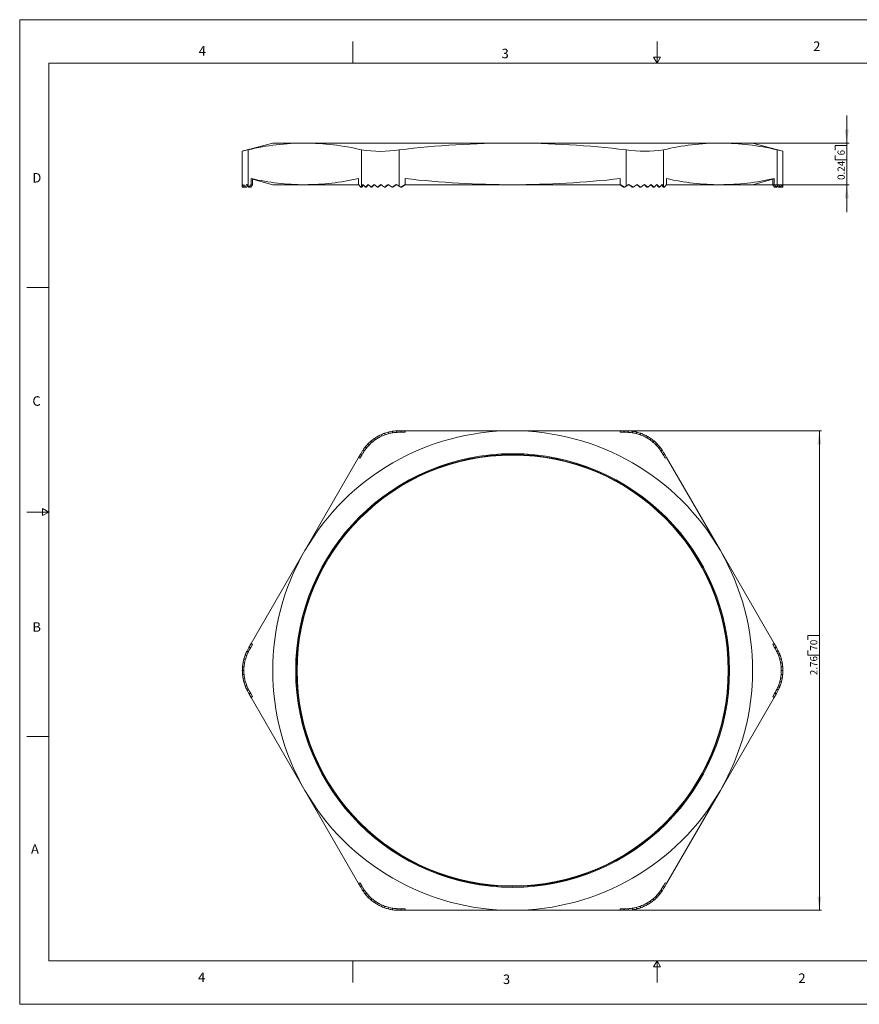
# Model space of a CAD drawing. Units: inches. Extents: x 0 to 22, y 0 to 17.
# Drawn here: x 0 to 14.5, y 0 to 17 of the extents above; entities that cross this region are included whole.
import ezdxf

# ---------------------------------------------------------------- set-up
doc = ezdxf.new("R2010")
doc.units = ezdxf.units.IN
doc.header["$MEASUREMENT"] = 0
doc.layers.add('VIEW_PV', color=7, linetype='Continuous', lineweight=0)
doc.styles.add('SLDTEXTSTYLE0', font='TXT', dxfattribs={"width": 0.75})
doc.dimstyles.new('SLDDIMSTYLE0', dxfattribs={"dimtxt": 0.125, "dimasz": 0.23622, "dimexe": 0, "dimexo": 0.0625, "dimgap": 0.03125, "dimtad": 1, "dimtoh": 1, "dimlfac": 0.333333, "dimzin": 12, "dimdsep": 46, "dimtxsty": 'SLDTEXTSTYLE0', "dimsah": 1, "dimcen": 0.09, "dimadec": 0, "dimazin": 0, "dimtfac": 1, "dimtofl": 0, "dimtmove": 0, "dimatfit": 3, "dimfxl": 0, "dimtolj": 1, "dimtzin": 12, "dimarcsym": 0})
doc.dimstyles.new('SLDDIMSTYLE1', dxfattribs={"dimtxt": 0.125, "dimasz": 0.23622, "dimexe": 0, "dimexo": 0.0625, "dimgap": 0.03125, "dimtad": 1, "dimtoh": 1, "dimlfac": 0.333333, "dimdsep": 46, "dimtxsty": 'SLDTEXTSTYLE0', "dimsah": 1, "dimcen": 0.09, "dimadec": 0, "dimazin": 0, "dimtfac": 1, "dimtofl": 0, "dimtmove": 0, "dimatfit": 3, "dimfxl": 0, "dimtolj": 1, "dimtzin": 12, "dimarcsym": 0})

# ---------------------------------------------------------------- blocks, each defined once
blk = doc.blocks.new('*D4')
at = {"layer": 'VIEW_PV'}
for p, q in [((10.503, 9.903), (13.84, 9.903)), ((13.801, 9.903), (13.801, 1.623)), ((13.602, 6.367), (13.801, 6.367)), ((13.602, 6.367), (13.602, 6.291)), ((13.801, 6.367), (13.801, 6.291)), ((13.602, 6.03), (13.602, 6.106)), ((13.602, 6.03), (13.801, 6.03)), ((13.801, 6.03), (13.801, 6.106)), ((10.503, 1.623), (13.84, 1.623))]:
    blk.add_line(p, q, dxfattribs=at)
for points in [[(13.801, 9.903), (13.766, 9.667), (13.836, 9.667)], [(13.801, 1.623), (13.836, 1.86), (13.766, 1.86)]]:
    blk.add_solid(points, dxfattribs=at)
at = {"layer": 'VIEW_PV', "char_height": 0.125, "attachment_point": 1, "rotation": 90, "style": 'SLDTEXTSTYLE0'}
for s, insert in [('70', (13.641, 6.106)), ('2.76', (13.641, 5.682))]:
    blk.add_mtext(s, dxfattribs=dict(at, insert=insert))
blk = doc.blocks.new('*D5')
at = {"layer": 'VIEW_PV'}
for p, q in [((14.273, 14.871), (14.273, 15.343)), ((12.131, 14.871), (14.313, 14.871)), ((14.075, 14.825), (14.273, 14.825)), ((14.075, 14.825), (14.075, 14.749)), ((14.273, 14.871), (14.273, 14.151)), ((14.273, 14.825), (14.273, 14.749)), ((14.075, 14.581), (14.075, 14.657)), ((14.273, 14.581), (14.273, 14.657)), ((14.075, 14.581), (14.273, 14.581)), ((12.131, 14.151), (14.313, 14.151)), ((14.273, 14.151), (14.273, 13.678))]:
    blk.add_line(p, q, dxfattribs=at)
for points in [[(14.273, 14.871), (14.309, 15.107), (14.238, 15.107)], [(14.273, 14.151), (14.238, 13.914), (14.309, 13.914)]]:
    blk.add_solid(points, dxfattribs=at)
at = {"layer": 'VIEW_PV', "char_height": 0.125, "attachment_point": 1, "rotation": 90, "style": 'SLDTEXTSTYLE0'}
for s, insert in [('6', (14.114, 14.657)), ('0.24', (14.114, 14.233))]:
    blk.add_mtext(s, dxfattribs=dict(at, insert=insert))

msp = doc.modelspace()

# ---------------------------------------------------------------- linework, layer by layer
at = {"color": 7, "linetype": 'Continuous', "lineweight": 15}
for p, q in [((4.367, 14.871), (3.842, 14.73)), ((4.367, 14.871), (4.921, 14.871)), ((4.921, 14.871), (8.507, 14.871)), ((8.507, 14.871), (12.092, 14.871)), ((12.092, 14.871), (12.647, 14.871)), ((13.171, 14.73), (12.647, 14.871)), ((3.842, 14.73), (3.842, 14.11)), ((3.943, 14.753), (3.943, 14.125)), ((5.9, 14.125), (5.9, 14.753)), ((6.549, 14.753), (6.549, 14.125)), ((10.464, 14.125), (10.464, 14.753)), ((11.113, 14.753), (11.113, 14.125)), ((13.071, 14.125), (13.071, 14.753)), ((13.171, 14.11), (13.171, 14.73)), ((3.943, 14.125), (3.956, 14.11)), ((3.956, 14.11), (3.994, 14.156)), ((3.987, 14.11), (4.017, 14.147)), ((3.994, 14.257), (3.994, 14.156)), ((3.994, 14.257), (4.017, 14.25)), ((4.017, 14.147), (3.994, 14.156)), ((4.017, 14.25), (4.017, 14.147)), ((4.017, 14.244), (4.367, 14.151)), ((4.367, 14.151), (4.921, 14.151)), ((4.921, 14.151), (5.853, 14.151)), ((5.849, 14.257), (5.849, 14.156)), ((5.849, 14.156), (5.887, 14.11)), ((5.887, 14.11), (5.9, 14.125)), ((5.903, 14.11), (5.923, 14.135)), ((5.923, 14.134), (5.903, 14.11)), ((5.923, 14.135), (5.923, 14.134)), ((6.549, 14.125), (6.575, 14.11)), ((6.575, 14.11), (6.651, 14.156)), ((6.591, 14.11), (6.651, 14.147)), ((6.651, 14.257), (6.651, 14.156)), ((6.651, 14.147), (6.651, 14.156)), ((6.651, 14.151), (8.507, 14.151)), ((10.362, 14.151), (8.507, 14.151)), ((10.362, 14.257), (10.362, 14.156)), ((10.362, 14.156), (10.438, 14.11)), ((10.362, 14.156), (10.362, 14.147)), ((10.362, 14.147), (10.423, 14.11)), ((10.438, 14.11), (10.464, 14.125)), ((10.464, 14.125), (10.438, 14.11)), ((11.09, 14.134), (11.111, 14.11)), ((11.113, 14.125), (11.126, 14.11)), ((11.126, 14.11), (11.164, 14.156)), ((12.092, 14.151), (11.16, 14.151)), ((11.164, 14.257), (11.164, 14.156)), ((12.092, 14.151), (12.647, 14.151)), ((12.647, 14.151), (12.996, 14.244)), ((12.996, 14.25), (13.02, 14.257)), ((12.996, 14.25), (12.996, 14.147)), ((13.02, 14.156), (12.996, 14.147)), ((12.996, 14.147), (13.027, 14.11)), ((13.02, 14.257), (13.02, 14.156)), ((13.02, 14.156), (13.058, 14.11)), ((13.058, 14.11), (13.071, 14.125)), ((13.071, 14.125), (13.058, 14.11)), ((3.842, 14.11), (3.854, 14.11)), ((3.854, 14.11), (3.881, 14.11)), ((3.89, 14.11), (3.919, 14.11)), ((3.956, 14.11), (3.987, 14.11)), ((5.887, 14.11), (5.903, 14.11)), ((5.97, 14.11), (5.984, 14.11)), ((6.066, 14.11), (6.08, 14.11)), ((6.174, 14.11), (6.188, 14.11)), ((6.295, 14.11), (6.308, 14.11)), ((6.427, 14.11), (6.442, 14.11)), ((6.575, 14.11), (6.591, 14.11)), ((10.438, 14.11), (10.423, 14.11)), ((10.586, 14.11), (10.572, 14.11)), ((10.719, 14.11), (10.705, 14.11)), ((10.839, 14.11), (10.825, 14.11)), ((10.947, 14.11), (10.934, 14.11)), ((11.044, 14.11), (11.029, 14.11)), ((11.126, 14.11), (11.111, 14.11)), ((13.058, 14.11), (13.027, 14.11)), ((13.123, 14.11), (13.094, 14.11)), ((13.159, 14.11), (13.132, 14.11)), ((13.171, 14.11), (13.159, 14.11)), ((6.359, 9.879), (6.373, 9.855)), ((6.427, 9.893), (6.442, 9.868)), ((6.498, 9.902), (6.514, 9.876)), ((6.549, 9.903), (6.575, 9.903)), ((6.549, 9.876), (6.591, 9.876)), ((6.575, 9.903), (6.651, 9.903)), ((6.575, 9.903), (6.591, 9.876)), ((6.591, 9.876), (6.651, 9.876)), ((6.651, 9.876), (6.651, 9.903)), ((8.507, 9.903), (6.651, 9.903)), ((10.362, 9.903), (8.507, 9.903)), ((10.362, 9.903), (10.438, 9.903)), ((10.362, 9.903), (10.362, 9.876)), ((10.362, 9.876), (10.423, 9.876)), ((10.438, 9.903), (10.423, 9.876)), ((10.423, 9.876), (10.464, 9.876)), ((10.438, 9.903), (10.464, 9.903)), ((10.513, 9.902), (10.498, 9.876)), ((10.586, 9.893), (10.572, 9.868)), ((10.654, 9.879), (10.64, 9.855)), ((6.066, 9.727), (6.08, 9.703)), ((6.119, 9.767), (6.132, 9.744)), ((6.174, 9.803), (6.188, 9.78)), ((6.233, 9.833), (6.247, 9.81)), ((6.295, 9.859), (6.308, 9.835)), ((10.719, 9.859), (10.705, 9.835)), ((10.78, 9.833), (10.767, 9.81)), ((10.839, 9.803), (10.825, 9.78)), ((10.895, 9.767), (10.881, 9.744)), ((10.947, 9.727), (10.934, 9.703)), ((5.887, 9.506), (5.9, 9.528)), ((5.926, 9.57), (5.941, 9.544)), ((5.97, 9.629), (5.984, 9.604)), ((6.016, 9.681), (6.03, 9.657)), ((10.997, 9.681), (10.983, 9.657)), ((11.044, 9.629), (11.029, 9.604)), ((11.086, 9.572), (11.071, 9.546)), ((11.113, 9.528), (11.126, 9.506)), ((5.849, 9.44), (4.921, 7.833)), ((5.849, 9.44), (5.887, 9.506)), ((5.849, 9.44), (5.872, 9.427)), ((5.872, 9.427), (5.903, 9.479)), ((5.887, 9.506), (5.903, 9.479)), ((5.903, 9.479), (5.923, 9.515)), ((11.09, 9.515), (11.111, 9.479)), ((11.126, 9.506), (11.111, 9.479)), ((11.111, 9.479), (11.141, 9.427)), ((11.126, 9.506), (11.164, 9.44)), ((11.141, 9.427), (11.164, 9.44)), ((12.092, 7.833), (11.164, 9.44)), ((4.921, 7.833), (3.994, 6.227)), ((13.02, 6.227), (12.092, 7.833)), ((3.943, 6.138), (3.956, 6.161)), ((3.956, 6.161), (3.994, 6.227)), ((3.956, 6.161), (3.987, 6.161)), ((3.966, 6.125), (3.987, 6.161)), ((3.987, 6.161), (4.017, 6.213)), ((4.017, 6.213), (3.994, 6.227)), ((13.02, 6.227), (12.996, 6.213)), ((12.996, 6.213), (13.027, 6.161)), ((13.02, 6.227), (13.058, 6.161)), ((13.027, 6.161), (13.047, 6.125)), ((13.058, 6.161), (13.027, 6.161)), ((13.058, 6.161), (13.071, 6.138)), ((3.869, 5.961), (3.897, 5.961)), ((3.89, 6.027), (3.919, 6.027)), ((3.919, 6.093), (3.949, 6.093)), ((13.094, 6.095), (13.064, 6.095)), ((13.123, 6.027), (13.094, 6.027)), ((13.144, 5.961), (13.116, 5.961)), ((3.845, 5.829), (3.872, 5.829)), ((3.854, 5.895), (3.881, 5.895)), ((13.159, 5.895), (13.132, 5.895)), ((13.168, 5.829), (13.141, 5.829)), ((3.842, 5.763), (3.869, 5.763)), ((3.845, 5.697), (3.872, 5.697)), ((3.854, 5.631), (3.881, 5.631)), ((13.159, 5.631), (13.132, 5.631)), ((13.168, 5.697), (13.141, 5.697)), ((13.171, 5.763), (13.144, 5.763)), ((3.869, 5.565), (3.897, 5.565)), ((3.89, 5.499), (3.919, 5.499)), ((13.123, 5.499), (13.094, 5.499)), ((13.144, 5.565), (13.116, 5.565)), ((3.919, 5.432), (3.95, 5.432)), ((3.956, 5.366), (3.943, 5.388)), ((3.956, 5.366), (3.987, 5.366)), ((3.994, 5.3), (3.956, 5.366)), ((3.987, 5.366), (3.966, 5.402)), ((4.017, 5.314), (3.987, 5.366)), ((3.994, 5.3), (4.017, 5.314)), ((3.994, 5.3), (4.921, 3.693)), ((12.092, 3.693), (13.02, 5.3)), ((13.027, 5.366), (12.996, 5.314)), ((12.996, 5.314), (13.02, 5.3)), ((13.058, 5.366), (13.02, 5.3)), ((13.047, 5.402), (13.027, 5.366)), ((13.058, 5.366), (13.027, 5.366)), ((13.071, 5.388), (13.058, 5.366)), ((13.095, 5.433), (13.064, 5.433)), ((4.921, 3.693), (5.849, 2.087)), ((11.164, 2.087), (12.092, 3.693)), ((5.872, 2.1), (5.849, 2.087)), ((5.887, 2.021), (5.849, 2.087)), ((5.903, 2.048), (5.872, 2.1)), ((5.887, 2.021), (5.903, 2.048)), ((5.923, 2.012), (5.903, 2.048)), ((11.111, 2.048), (11.09, 2.012)), ((11.141, 2.1), (11.111, 2.048)), ((11.126, 2.021), (11.111, 2.048)), ((11.164, 2.087), (11.126, 2.021)), ((11.164, 2.087), (11.141, 2.1)), ((5.9, 1.998), (5.887, 2.021)), ((5.927, 1.955), (5.942, 1.981)), ((5.97, 1.897), (5.984, 1.923)), ((6.016, 1.846), (6.03, 1.87)), ((10.997, 1.846), (10.983, 1.87)), ((11.044, 1.897), (11.029, 1.923)), ((11.087, 1.956), (11.072, 1.983)), ((11.126, 2.021), (11.113, 1.998)), ((6.066, 1.8), (6.08, 1.824)), ((6.119, 1.759), (6.132, 1.783)), ((6.174, 1.724), (6.188, 1.747)), ((6.233, 1.693), (6.247, 1.717)), ((10.78, 1.693), (10.767, 1.717)), ((10.839, 1.724), (10.825, 1.747)), ((10.895, 1.759), (10.881, 1.783)), ((10.947, 1.8), (10.934, 1.824)), ((6.295, 1.668), (6.308, 1.692)), ((6.359, 1.648), (6.373, 1.672)), ((6.427, 1.633), (6.442, 1.659)), ((6.5, 1.625), (6.515, 1.651)), ((6.591, 1.65), (6.549, 1.65)), ((6.575, 1.623), (6.549, 1.623)), ((6.575, 1.623), (6.591, 1.65)), ((6.651, 1.623), (6.575, 1.623)), ((6.651, 1.65), (6.591, 1.65)), ((6.651, 1.623), (6.651, 1.65)), ((6.651, 1.623), (8.507, 1.623)), ((8.507, 1.623), (10.362, 1.623)), ((10.362, 1.65), (10.362, 1.623)), ((10.423, 1.65), (10.362, 1.65)), ((10.438, 1.623), (10.362, 1.623)), ((10.438, 1.623), (10.423, 1.65)), ((10.464, 1.65), (10.423, 1.65)), ((10.464, 1.623), (10.438, 1.623)), ((10.515, 1.625), (10.5, 1.651)), ((10.586, 1.633), (10.572, 1.659)), ((10.654, 1.648), (10.64, 1.672)), ((10.719, 1.668), (10.705, 1.692))]:
    msp.add_line(p, q, dxfattribs=at)
at = {"color": 7, "linetype": 'Continuous', "lineweight": 15, "flags": 128}
msp.add_lwpolyline([(3.943, 14.753), (3.891, 14.741), (3.856, 14.733), (3.843, 14.73), (3.844, 14.73)], dxfattribs=at)
at = {"color": 7, "linetype": 'Continuous', "lineweight": 15}
for radius in [3.744, 3.729, 3.72]:
    msp.add_circle((8.507, 5.763), radius, dxfattribs=at)
for centre, radius, start, end in [((4.947, 10.533), 4.338, 90.3358, 103.3828), ((4.899, 10.56), 4.31, 76.5754, 89.7061), ((8.559, -2.325), 17.196, 90.1737, 96.7103), ((8.462, -2.199), 17.07, 83.2655, 89.8505), ((12.118, 10.53), 4.341, 90.3401, 103.3785), ((12.07, 10.56), 4.31, 76.5754, 89.7061), ((6.225, 16.772), 2.045, 260.8642, 279.1358), ((10.789, 17.145), 2.414, 262.2691, 277.7309), ((18.868, 40.067), 25.97, 257.1005, 257.3264), ((4.944, 18.451), 4.301, 257.2314, 269.6953), ((4.898, 18.452), 4.301, 270.3053, 282.768), ((8.553, 31.211), 17.061, 263.5991, 269.8428), ((8.468, 31.061), 16.911, 270.1294, 276.4286), ((12.115, 18.451), 4.301, 257.2314, 269.6953), ((12.069, 18.452), 4.301, 270.3053, 282.768), ((8.507, 5.763), 4.14, 90, 150), ((6.549, 9.153), 0.75, 104.6925, 109.8631), ((6.549, 9.153), 0.75, 99.3903, 104.6925), ((6.549, 9.153), 0.723, 98.5835, 104.106), ((6.549, 9.153), 0.75, 93.8961, 99.3903), ((6.549, 9.153), 0.723, 92.8429, 98.5835), ((6.549, 9.153), 0.75, 90, 93.8961), ((6.549, 9.153), 0.723, 90, 92.8429), ((8.507, 5.763), 4.14, 30, 90), ((10.464, 9.153), 0.75, 86.2175, 90), ((10.464, 9.153), 0.723, 87.276, 90), ((10.464, 9.153), 0.723, 81.4165, 87.276), ((10.464, 9.153), 0.75, 80.6097, 86.2175), ((10.464, 9.153), 0.723, 75.894, 81.4165), ((10.464, 9.153), 0.75, 75.3075, 80.6097), ((10.464, 9.153), 0.75, 70.1369, 75.3075), ((6.549, 9.153), 0.75, 130.1369, 135.3075), ((6.549, 9.153), 0.723, 130.5196, 135.894), ((6.549, 9.153), 0.75, 125.0486, 130.1369), ((6.549, 9.153), 0.723, 125.2376, 130.5196), ((6.549, 9.153), 0.75, 120, 125.0486), ((6.549, 9.153), 0.723, 120, 125.2376), ((6.549, 9.153), 0.75, 114.9514, 120), ((6.549, 9.153), 0.723, 114.7624, 120), ((6.549, 9.153), 0.75, 109.8631, 114.9514), ((6.549, 9.153), 0.723, 109.4804, 114.7624), ((6.549, 9.153), 0.723, 104.106, 109.4804), ((10.464, 9.153), 0.723, 70.5196, 75.894), ((10.464, 9.153), 0.723, 65.2376, 70.5196), ((10.464, 9.153), 0.75, 65.0486, 70.1369), ((10.464, 9.153), 0.723, 60, 65.2376), ((10.464, 9.153), 0.75, 60, 65.0486), ((10.464, 9.153), 0.723, 54.7624, 60), ((10.464, 9.153), 0.75, 54.9514, 60), ((10.464, 9.153), 0.723, 49.4804, 54.7624), ((10.464, 9.153), 0.75, 49.8631, 54.9514), ((10.464, 9.153), 0.723, 44.106, 49.4804), ((10.464, 9.153), 0.75, 44.6925, 49.8631), ((6.549, 9.153), 0.75, 146.2175, 150), ((6.549, 9.153), 0.723, 147.276, 150), ((6.549, 9.153), 0.75, 140.6097, 146.2175), ((6.549, 9.153), 0.723, 141.4165, 147.276), ((6.549, 9.153), 0.75, 135.3075, 140.6097), ((6.549, 9.153), 0.723, 135.894, 141.4165), ((10.464, 9.153), 0.723, 38.5835, 44.106), ((10.464, 9.153), 0.75, 39.3903, 44.6925), ((10.464, 9.153), 0.723, 32.8429, 38.5835), ((10.464, 9.153), 0.75, 33.8961, 39.3903), ((10.464, 9.153), 0.723, 30, 32.8429), ((10.464, 9.153), 0.75, 30, 33.8961), ((8.507, 5.763), 4.14, 150, 210), ((8.507, 5.763), 4.14, 330, 30), ((4.592, 5.763), 0.75, 150, 153.8961), ((4.592, 5.763), 0.723, 150, 152.8429), ((12.421, 5.763), 0.723, 27.276, 30), ((12.421, 5.763), 0.75, 26.2175, 30), ((4.592, 5.763), 0.75, 164.6925, 169.8631), ((4.592, 5.763), 0.75, 159.3903, 164.6925), ((4.592, 5.763), 0.723, 164.106, 169.4804), ((4.592, 5.763), 0.75, 153.8961, 159.3903), ((4.592, 5.763), 0.723, 158.5835, 164.106), ((4.592, 5.763), 0.723, 152.8429, 158.5835), ((12.421, 5.763), 0.723, 21.4165, 27.276), ((12.421, 5.763), 0.75, 20.6097, 26.2175), ((12.421, 5.763), 0.723, 15.894, 21.4165), ((12.421, 5.763), 0.723, 10.5196, 15.894), ((12.421, 5.763), 0.75, 15.3075, 20.6097), ((12.421, 5.763), 0.75, 10.1369, 15.3075), ((4.592, 5.763), 0.75, 174.9514, 180), ((4.592, 5.763), 0.75, 169.8631, 174.9514), ((4.592, 5.763), 0.723, 174.7624, 180), ((4.592, 5.763), 0.723, 169.4804, 174.7624), ((12.421, 5.763), 0.723, 5.2376, 10.5196), ((12.421, 5.763), 0.723, 0, 5.2376), ((12.421, 5.763), 0.75, 5.0486, 10.1369), ((12.421, 5.763), 0.75, 0, 5.0486), ((4.592, 5.763), 0.75, 180, 185.0486), ((4.592, 5.763), 0.75, 185.0486, 190.1369), ((4.592, 5.763), 0.75, 190.1369, 195.3075), ((4.592, 5.763), 0.723, 180, 185.2376), ((4.592, 5.763), 0.723, 185.2376, 190.5196), ((4.592, 5.763), 0.723, 190.5196, 195.894), ((12.421, 5.763), 0.723, 344.106, 349.4804), ((12.421, 5.763), 0.723, 349.4804, 354.7624), ((12.421, 5.763), 0.723, 354.7624, 0), ((12.421, 5.763), 0.75, 344.6925, 349.8631), ((12.421, 5.763), 0.75, 349.8631, 354.9514), ((12.421, 5.763), 0.75, 354.9514, 0), ((4.592, 5.763), 0.75, 195.3075, 200.6097), ((4.592, 5.763), 0.75, 200.6097, 206.2175), ((4.592, 5.763), 0.723, 195.894, 201.4165), ((4.592, 5.763), 0.723, 201.4165, 207.276), ((12.421, 5.763), 0.723, 332.8429, 338.5835), ((12.421, 5.763), 0.723, 338.5835, 344.106), ((12.421, 5.763), 0.75, 333.8961, 339.3903), ((12.421, 5.763), 0.75, 339.3903, 344.6925), ((4.592, 5.763), 0.75, 206.2175, 210), ((4.592, 5.763), 0.723, 207.276, 210), ((12.421, 5.763), 0.723, 330, 332.8429), ((12.421, 5.763), 0.75, 330, 333.8961), ((8.507, 5.763), 4.14, 210, 270), ((8.507, 5.763), 4.14, 270, 330), ((6.549, 2.373), 0.75, 210, 213.8961), ((6.549, 2.373), 0.723, 210, 212.8429), ((6.549, 2.373), 0.75, 213.8961, 219.3903), ((6.549, 2.373), 0.723, 212.8429, 218.5835), ((6.549, 2.373), 0.75, 219.3903, 224.6925), ((6.549, 2.373), 0.723, 218.5835, 224.106), ((6.549, 2.373), 0.723, 224.106, 229.4804), ((10.464, 2.373), 0.723, 310.5196, 315.894), ((10.464, 2.373), 0.723, 315.894, 321.4165), ((10.464, 2.373), 0.75, 315.3075, 320.6097), ((10.464, 2.373), 0.723, 321.4165, 327.276), ((10.464, 2.373), 0.75, 320.6097, 326.2175), ((10.464, 2.373), 0.723, 327.276, 330), ((10.464, 2.373), 0.75, 326.2175, 330), ((6.549, 2.373), 0.75, 224.6925, 229.8631), ((6.549, 2.373), 0.75, 229.8631, 234.9514), ((6.549, 2.373), 0.723, 229.4804, 234.7624), ((6.549, 2.373), 0.75, 234.9514, 240), ((6.549, 2.373), 0.723, 234.7624, 240), ((6.549, 2.373), 0.75, 240, 245.0486), ((6.549, 2.373), 0.723, 240, 245.2376), ((6.549, 2.373), 0.723, 245.2376, 250.5196), ((10.464, 2.373), 0.723, 289.4804, 294.7624), ((10.464, 2.373), 0.723, 294.7624, 300), ((10.464, 2.373), 0.75, 294.9514, 300), ((10.464, 2.373), 0.723, 300, 305.2376), ((10.464, 2.373), 0.75, 300, 305.0486), ((10.464, 2.373), 0.723, 305.2376, 310.5196), ((10.464, 2.373), 0.75, 305.0486, 310.1369), ((10.464, 2.373), 0.75, 310.1369, 315.3075), ((6.549, 2.373), 0.75, 245.0486, 250.1369), ((6.549, 2.373), 0.75, 250.1369, 255.3075), ((6.549, 2.373), 0.723, 250.5196, 255.894), ((6.549, 2.373), 0.75, 255.3075, 260.6097), ((6.549, 2.373), 0.723, 255.894, 261.4165), ((6.549, 2.373), 0.75, 260.6097, 266.2175), ((6.549, 2.373), 0.723, 261.4165, 267.276), ((6.549, 2.373), 0.75, 266.2175, 270), ((6.549, 2.373), 0.723, 267.276, 270), ((10.464, 2.373), 0.723, 270, 272.8429), ((10.464, 2.373), 0.75, 270, 273.8961), ((10.464, 2.373), 0.723, 272.8429, 278.5835), ((10.464, 2.373), 0.75, 273.8961, 279.3903), ((10.464, 2.373), 0.723, 278.5835, 284.106), ((10.464, 2.373), 0.75, 279.3903, 284.6925), ((10.464, 2.373), 0.723, 284.106, 289.4804), ((10.464, 2.373), 0.75, 284.6925, 289.8631), ((10.464, 2.373), 0.75, 289.8631, 294.9514)]:
    msp.add_arc(centre, radius, start, end, dxfattribs=at)
for centre, major_axis, ratio, start_param, end_param in [((4.592, 14.11), (0.75, 0), 0.706364, 3.053479, 3.141593), ((4.592, 14.203), (0.75, 0), 0.706364, 3.229707, 3.318514), ((4.592, 14.016), (0.75, 0), 0.706364, 2.874426, 2.964671), ((4.592, 14.296), (0.75, 0), 0.706364, 3.40876, 3.5013), ((4.592, 14.016), (0.723, 0), 0.706364, 2.935738, 2.95799), ((4.592, 13.923), (0.75, 0), 0.706364, 2.685994, 2.781886), ((4.592, 14.385), (0.75, 0), 0.692363, 3.597191, 3.665191), ((4.592, 13.927), (0.723, 0), 0.692363, 2.7122, 2.767804), ((4.592, 13.923), (0.723, 0), 0.706364, 2.712808, 2.767804), ((6.549, 14.39), (0.74, 0.496), 0.250392, 2.3855, 2.451517), ((6.549, 14.39), (0.713, 0.478), 0.250392, 2.422157, 2.451517), ((6.549, 14.385), (0.714, 0.468), 0.248451, 2.426183, 2.456423), ((6.549, 13.927), (0.74, -0.486), 0.248451, 3.892779, 3.990654), ((6.549, 14.296), (0.74, 0.496), 0.250392, 2.195086, 2.287626), ((6.549, 14.296), (0.713, 0.478), 0.250392, 2.21664, 2.301707), ((6.549, 14.016), (0.74, -0.496), 0.250392, 4.0881, 4.178345), ((6.549, 14.203), (0.74, 0.496), 0.250392, 2.016033, 2.10484), ((6.549, 14.203), (0.713, 0.478), 0.250392, 2.030251, 2.111521), ((6.549, 14.11), (0.74, -0.496), 0.250392, 4.267153, 4.355267), ((6.549, 14.11), (0.74, 0.496), 0.250392, 1.839805, 1.927919), ((6.549, 14.11), (0.713, 0.478), 0.250392, 1.847413, 1.927919), ((6.549, 14.203), (0.74, -0.496), 0.250392, 4.443381, 4.532188), ((6.549, 14.016), (0.74, 0.496), 0.250392, 1.660752, 1.750997), ((6.549, 14.016), (0.713, 0.478), 0.250392, 1.661797, 1.744316), ((6.549, 14.296), (0.74, -0.496), 0.250392, 4.622434, 4.714974), ((6.549, 13.923), (0.74, 0.496), 0.250392, 1.47232, 1.568212), ((6.549, 13.923), (0.713, 0.478), 0.250392, 1.463389, 1.55413), ((6.549, 13.927), (0.714, 0.468), 0.248451, 1.467366, 1.559036), ((6.549, 14.385), (0.74, -0.486), 0.248451, 4.805959, 4.873959), ((10.464, 14.39), (0.74, 0.496), 0.250392, 4.545912, 4.61193), ((10.464, 14.385), (0.74, 0.486), 0.248451, 4.550818, 4.608653), ((10.464, 13.927), (0.714, -0.468), 0.248451, 1.582557, 1.673298), ((10.464, 13.927), (0.74, -0.486), 0.248451, 1.568475, 1.666349), ((10.464, 14.296), (0.74, 0.496), 0.250392, 4.709804, 4.802344), ((10.464, 14.016), (0.713, -0.478), 0.250392, 1.397276, 1.479796), ((10.464, 14.016), (0.74, -0.496), 0.250392, 1.390596, 1.480841), ((10.464, 14.203), (0.74, 0.496), 0.250392, 4.89259, 4.981397), ((10.464, 14.11), (0.713, -0.478), 0.250392, 1.213674, 1.29418), ((10.464, 14.11), (0.74, -0.496), 0.250392, 1.213674, 1.301788), ((10.464, 14.11), (0.74, 0.496), 0.250392, 5.069511, 5.157625), ((10.464, 14.203), (0.713, -0.478), 0.250392, 1.030072, 1.111342), ((10.464, 14.203), (0.74, -0.496), 0.250392, 1.036753, 1.12556), ((10.464, 14.016), (0.74, 0.496), 0.250392, 5.246433, 5.336678), ((10.464, 14.296), (0.713, -0.478), 0.250392, 0.839885, 0.924953), ((10.464, 14.296), (0.74, -0.496), 0.250392, 0.853967, 0.946507), ((10.464, 13.923), (0.74, 0.496), 0.250392, 5.429218, 5.52511), ((10.464, 13.927), (0.74, 0.486), 0.248451, 5.434124, 5.5136), ((10.464, 14.385), (0.714, -0.468), 0.248451, 0.685169, 0.71453), ((10.464, 14.385), (0.74, -0.486), 0.248451, 0.685169, 0.753169), ((12.421, 14.39), (0.75, 0), 0.706364, 5.759587, 5.825604), ((12.421, 14.385), (0.75, 0), 0.692363, 5.759587, 5.781412), ((12.421, 13.927), (0.723, 0), 0.692363, 0.373789, 0.429393), ((12.421, 13.927), (0.75, 0), 0.692363, 0.359707, 0.457581), ((12.421, 14.296), (0.75, 0), 0.706364, 5.923478, 6.016018), ((12.421, 14.016), (0.723, 0), 0.706364, 0.183602, 0.205855), ((12.421, 14.016), (0.75, 0), 0.706364, 0.176922, 0.267167), ((12.421, 14.203), (0.75, 0), 0.706364, 6.106264, 6.195071), ((12.421, 14.11), (0.75, 0), 0.706364, 0, 0.088114)]:
    msp.add_ellipse(centre, major_axis=major_axis, ratio=ratio, start_param=start_param, end_param=end_param, dxfattribs=at)
at = {"layer": 'VIEW_PV', "linetype": 'Continuous'}
for p, q in [((0, 17), (22, 17)), ((0, 17), (0, 0)), ((0, 0), (22, 0))]:
    msp.add_line(p, q, dxfattribs=at)
at = {"layer": 'VIEW_PV'}
for p, q in [((5.75, 16.625), (5.75, 16.25)), ((11, 16.25), (11, 16.625)), ((11.06, 16.354), (10.94, 16.354)), ((10.94, 16.354), (11, 16.25)), ((11, 16.25), (11.06, 16.354)), ((0.5, 16.25), (21.5, 16.25)), ((0.5, 16.25), (0.5, 0.75)), ((0.125, 12.375), (0.5, 12.375)), ((0.5, 8.5), (0.396, 8.56)), ((0.396, 8.56), (0.396, 8.44)), ((0.125, 8.5), (0.5, 8.5)), ((0.396, 8.44), (0.5, 8.5)), ((0.125, 4.625), (0.5, 4.625)), ((0.5, 0.75), (21.5, 0.75)), ((5.75, 0.75), (5.75, 0.375)), ((11, 0.75), (10.94, 0.646)), ((11, 0.375), (11, 0.75)), ((11.06, 0.646), (11, 0.75)), ((10.94, 0.646), (11.06, 0.646))]:
    msp.add_line(p, q, dxfattribs=at)

# ---------------------------------------------------------------- texts
at = {"layer": 'VIEW_PV', "char_height": 0.164, "attachment_point": 1, "style": 'SLDTEXTSTYLE0'}
for s, insert in [('4', (3.09, 16.545)), ('3', (8.316, 16.498)), ('2', (13.694, 16.624)), ('D', (0.219, 14.353)), ('C', (0.219, 10.498)), ('B', (0.219, 6.596)), ('A', (0.195, 2.764)), ('4', (3.078, 0.549)), ('3', (8.34, 0.514)), ('2', (13.438, 0.533))]:
    msp.add_mtext(s, dxfattribs=dict(at, insert=insert))

# ---------------------------------------------------------------- dimensions: what is measured, and where the dimension line sits
at = {"layer": 'VIEW_PV'}
for base, p1, p2, dimstyle, picture, middle in [((14.273, 14.151), (12.092, 14.871), (12.092, 14.151), 'SLDDIMSTYLE1', '*D5', (14.273, 14.541)), ((13.801, 1.623), (10.464, 9.903), (10.464, 1.623), 'SLDDIMSTYLE0', '*D4', (13.801, 6.037))]:
    dim = msp.add_linear_dim(base=base, p1=p1, p2=p2, angle=90, dimstyle=dimstyle, dxfattribs=at)
    dim.commit()
    dim.dimension.update_dxf_attribs({"geometry": picture, "text_midpoint": middle})

doc.saveas('drawing.dxf')
